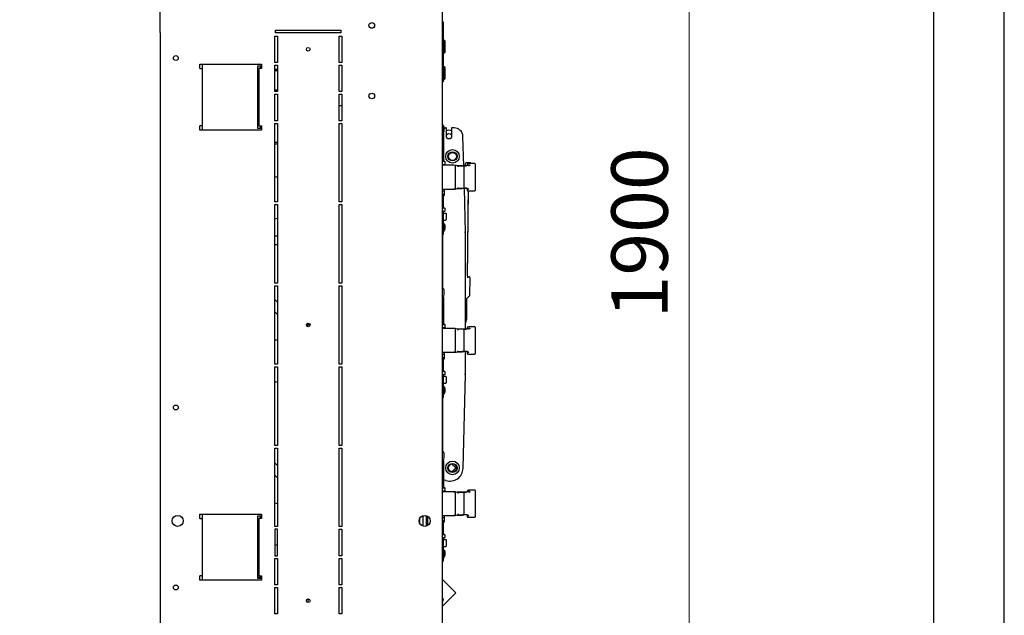
# Model space of a CAD drawing. Units: millimetres. Extents: x 0 to 7470, y 0 to 4752.
# Drawn here: x 6354 to 7470, y 1652 to 2327 of the extents above; entities that cross this region are included whole.
import ezdxf
from ezdxf.enums import TextEntityAlignment as Align

# ---------------------------------------------------------------- set-up
doc = ezdxf.new("R2010")
doc.units = ezdxf.units.MM
doc.layers.add('TITLE', color=7, linetype='Continuous')
doc.layers.add('wymiary', color=150, linetype='Continuous', lineweight=9)
doc.layers.add('wymiary @ 16', color=150, linetype='Continuous', lineweight=9)
doc.styles.add('CP_TXTCON', font='arial.ttf', dxfattribs={"width": 0.8})
doc.styles.add('CP_TXTCON_IT', font='arial.ttf', dxfattribs={"width": 0.8, "oblique": 15})
doc.styles.get("Standard").update_dxf_attribs({"font": 'arial.ttf'})
doc.styles.add('WD_IEC', font='ISOCP2.shx', dxfattribs={"width": 0.9, "height": 4})
doc.dimstyles.new('Lamel', dxfattribs={"dimtxt": 3, "dimasz": 2.5, "dimexe": 0.18, "dimexo": 0.625, "dimgap": 1, "dimtad": 1, "dimtoh": 1, "dimdec": 1, "dimzin": 9, "dimtxsty": 'WD_IEC', "dimcen": 0.09, "dimclrd": 256, "dimclre": 1, "dimclrt": 7, "dimadec": 0, "dimazin": 0, "dimtfac": 1, "dimtdec": 1, "dimtmove": 0, "dimatfit": 3, "dimfxl": 0, "dimlwd": 9, "dimarcsym": 0})

# ---------------------------------------------------------------- blocks, each defined once
blk = doc.blocks.new('A3_lamel')
at = {"color": 7, "linetype": 'Continuous'}
blk.add_lwpolyline([(0, 0), (420, 0), (420, 297.028), (0, 297.028)], close=True, dxfattribs=at)
at = {"linetype": 'Continuous'}
blk.add_lwpolyline([(5, 5), (415, 5), (415, 279.082), (5, 279.082)], close=True, dxfattribs=at)
at = {"color": 1, "linetype": 'ByBlock', "style": 'CP_TXTCON', "width": 0.8, "flags": 8}
blk.add_attdef('1:1', text='', height=3, dxfattribs=at).set_placement((405.016, 22.5), align=Align.CENTER)
blk.add_attdef('SPRAWDZ', (130, 15), '', height=2.5, dxfattribs=at)
at = {"color": 7, "flags": 9}
blk.add_attdef('WD_TB', (4.984, 3.165), '', height=1.57, dxfattribs=at)
at = {"layer": 'TITLE', "color": 1, "style": 'CP_TXTCON_IT', "oblique": 15, "width": 0.8}
for tag, p in [('TITLE#1', (305, 22.5)), ('TITLE#2', (305, 17.5)), ('TITLE#3', (305, 12.5))]:
    blk.add_attdef(tag, text='', height=2.5, dxfattribs=at).set_placement(p, align=Align.CENTER)
at = {"layer": 'TITLE', "color": 1, "style": 'CP_TXTCON', "width": 0.8}
blk.add_attdef('SH#', text='', height=3, dxfattribs=at).set_placement((392.5, 7.5), align=Align.RIGHT)
blk.add_attdef('SHTS', (400, 7.5), '', height=3, dxfattribs=at)
blk.add_attdef('TITLE#5', text='', height=3, dxfattribs=at).set_placement((137.5, 10), align=Align.TOP_LEFT)
blk = doc.blocks.new('*D27')
at = {"layer": 'Defpoints', "color": 0, "transparency": 16777216}
for p in [(6828.6, 3035.6), (6831.6, 1135.6), (7112.9, 1135.6)]:
    blk.add_point(p, dxfattribs=at)
at = {"layer": 'wymiary', "color": 1, "lineweight": -2, "transparency": 16777216}
for p, q in [((6838.6, 3035.6), (7115.8, 3035.6)), ((6841.6, 1135.6), (7115.8, 1135.6))]:
    blk.add_line(p, q, dxfattribs=at)
at = {"layer": 'wymiary', "lineweight": 9, "transparency": 16777216}
blk.add_line((7112.9, 2995.6), (7112.9, 1175.6), dxfattribs=at)
at = {"layer": 'wymiary', "transparency": 16777216}
for points in [[(7106.3, 2995.6), (7119.6, 2995.6), (7112.9, 3035.6)], [(7106.3, 1175.6), (7119.6, 1175.6), (7112.9, 1135.6)]]:
    blk.add_solid(points, dxfattribs=at)
at = {"layer": 'wymiary', "color": 7, "transparency": 16777216, "insert": (7064.9, 2085.6), "char_height": 64, "attachment_point": 5, "rotation": 90, "style": 'WD_IEC'}
blk.add_mtext('1900', dxfattribs=at)

msp = doc.modelspace()

# ---------------------------------------------------------------- linework, layer by layer
msp.add_line((6513.14, 2312.65), (6513.14, 2382.65))
at = {"color": 7, "linetype": 'Continuous'}
for p, q in [((6833.14, 1137.15), (6833.14, 2382.65)), ((6833.14, 2324.65), (6834.14, 2324.65)), ((6834.14, 2324.65), (6834.14, 2256.65)), ((6513.14, 2312.65), (6513.14, 1137.15)), ((6644.14, 2315.15), (6718.14, 2315.15)), ((6644.14, 2312.15), (6644.14, 2315.15)), ((6718.14, 2312.15), (6644.14, 2312.15)), ((6718.14, 2315.15), (6718.14, 2312.15)), ((6643.14, 2278.65), (6643.14, 2308.65)), ((6643.14, 2308.65), (6646.14, 2308.65)), ((6646.14, 2308.65), (6646.14, 2278.65)), ((6716.14, 2308.65), (6719.14, 2308.65)), ((6716.14, 2278.65), (6716.14, 2308.65)), ((6719.14, 2308.65), (6719.14, 2278.65)), ((6835.14, 2303.8), (6834.14, 2303.8)), ((6835.14, 2303.8), (6835.14, 2289.5)), ((6836.14, 2302.8), (6835.14, 2303.8)), ((6836.14, 2290.5), (6836.14, 2302.8)), ((6834.14, 2289.5), (6835.14, 2289.5)), ((6835.14, 2289.5), (6836.14, 2290.5)), ((6558.14, 2276.9), (6628.14, 2276.9)), ((6558.14, 2271.9), (6558.14, 2276.9)), ((6561.14, 2201.9), (6561.14, 2276.9)), ((6628.14, 2276.9), (6628.14, 2271.9)), ((6646.14, 2278.65), (6643.14, 2278.65)), ((6719.14, 2278.65), (6716.14, 2278.65)), ((6558.14, 2271.9), (6561.14, 2271.9)), ((6628.14, 2274.4), (6623.53, 2274.4)), ((6623.53, 2274.4), (6623.53, 2204.4)), ((6628.14, 2271.9), (6625.14, 2271.9)), ((6625.14, 2271.9), (6625.14, 2206.9)), ((6626.64, 2274.4), (6626.64, 2271.9)), ((6643.14, 2275.65), (6646.14, 2275.65)), ((6643.14, 2245.65), (6643.14, 2275.65)), ((6643.14, 2270.9), (6646.14, 2270.9)), ((6643.14, 2269.4), (6646.14, 2269.4)), ((6646.14, 2275.65), (6646.14, 2245.65)), ((6716.14, 2245.65), (6716.14, 2275.65)), ((6716.14, 2275.65), (6719.14, 2275.65)), ((6719.14, 2275.65), (6719.14, 2245.65)), ((6835.14, 2273.8), (6834.14, 2273.8)), ((6835.14, 2273.8), (6835.14, 2259.5)), ((6836.14, 2272.8), (6835.14, 2273.8)), ((6836.14, 2260.5), (6836.14, 2272.8)), ((6834.14, 2256.65), (6833.14, 2256.65)), ((6834.14, 2259.5), (6835.14, 2259.5)), ((6835.14, 2259.5), (6836.14, 2260.5)), ((6646.14, 2247.4), (6643.14, 2247.4)), ((6646.14, 2245.9), (6643.14, 2245.9)), ((6646.14, 2245.65), (6643.14, 2245.65)), ((6719.14, 2245.65), (6716.14, 2245.65)), ((6643.14, 2212.65), (6643.14, 2242.65)), ((6643.14, 2242.65), (6646.14, 2242.65)), ((6646.14, 2242.65), (6646.14, 2212.65)), ((6716.14, 2242.65), (6719.14, 2242.65)), ((6716.14, 2212.65), (6716.14, 2242.65)), ((6719.14, 2242.65), (6719.14, 2212.65)), ((6716.14, 2229.91), (6719.14, 2229.91)), ((6646.14, 2212.65), (6643.14, 2212.65)), ((6643.14, 2209.65), (6646.14, 2209.65)), ((6643.14, 2120.65), (6643.14, 2209.65)), ((6646.14, 2209.65), (6646.14, 2120.65)), ((6719.14, 2212.65), (6716.14, 2212.65)), ((6716.14, 2209.65), (6719.14, 2209.65)), ((6716.14, 2120.65), (6716.14, 2209.65)), ((6719.14, 2209.65), (6719.14, 2120.65)), ((6558.14, 2201.9), (6558.14, 2206.9)), ((6561.14, 2206.9), (6558.14, 2206.9)), ((6628.14, 2201.9), (6558.14, 2201.9)), ((6625.14, 2208.9), (6623.53, 2208.9)), ((6623.53, 2204.4), (6628.14, 2204.4)), ((6625.14, 2206.9), (6628.14, 2206.9)), ((6626.64, 2206.9), (6626.64, 2204.4)), ((6628.14, 2206.9), (6628.14, 2201.9)), ((6833.14, 2204.91), (6834.09, 2204.91)), ((6834.09, 2193.41), (6834.09, 2204.91)), ((6834.09, 2196.42), (6835.23, 2200.7)), ((6834.73, 2200.77), (6835.23, 2200.7)), ((6835.23, 2204.56), (6837.15, 2204.56)), ((6835.23, 2200.7), (6835.23, 2204.37)), ((6837.65, 2195.07), (6837.65, 2204.06)), ((6843.65, 2204.06), (6843.65, 2195.07)), ((6846.47, 2204.56), (6844.15, 2204.56)), ((6646.14, 2187.9), (6643.14, 2187.9)), ((6833.14, 2193.41), (6834.09, 2193.41)), ((6834.39, 2197.37), (6834.39, 2166.7)), ((6834.59, 2191.91), (6834.39, 2191.91)), ((6834.59, 2198.29), (6834.59, 2191.91)), ((6857.36, 2161.57), (6856.46, 2194.83)), ((6646.14, 2185.9), (6643.14, 2185.9)), ((6833.14, 2166.7), (6835.64, 2166.7)), ((6836.14, 2163.7), (6836.14, 2166.2)), ((6833.14, 2163.2), (6835.64, 2163.2)), ((6846.29, 2162.17), (6833.14, 2162.17)), ((6834.39, 2163.2), (6834.39, 2162.17)), ((6847.61, 2161.06), (6847.61, 2136.27)), ((6850.83, 2161.3), (6848.88, 2161.83)), ((6860.37, 2161.57), (6849.85, 2161.57)), ((6857.65, 2161.2), (6850.86, 2161.28)), ((6857.62, 2162.22), (6857.34, 2162.2)), ((6857.61, 2160.2), (6857.61, 2137.13)), ((6860.6, 2161.2), (6857.65, 2161.2)), ((6864.91, 2164.76), (6860.14, 2164.76)), ((6861.1, 2162.56), (6861.1, 2161.56)), ((6869.6, 2164.06), (6862.6, 2164.06)), ((6870.6, 2134.27), (6870.6, 2163.07)), ((6833.14, 2135.17), (6846.29, 2135.17)), ((6835.39, 2132.73), (6833.14, 2132.73)), ((6835.39, 2128.13), (6835.39, 2135.17)), ((6835.39, 2133.98), (6835.69, 2133.98)), ((6835.69, 2131.28), (6835.69, 2135.17)), ((6847.81, 2135.28), (6846.29, 2135.17)), ((6848.88, 2135.51), (6850.83, 2136.03)), ((6849.85, 2135.77), (6855.76, 2135.77)), ((6850.86, 2136.05), (6857.65, 2136.14)), ((6855.75, 2135.98), (6855.75, 2135.78)), ((6861.26, 2135.98), (6855.75, 2135.98)), ((6860.6, 2136.14), (6857.65, 2136.14)), ((6859.4, 2085.89), (6858.05, 2135.98)), ((6861.1, 2134.77), (6861.1, 2134.27)), ((6862.1, 2133.27), (6869.6, 2133.27)), ((6862.26, 2135.72), (6862.26, 2135.86)), ((6862.29, 2135.71), (6862.29, 2135.61)), ((6646.14, 2120.65), (6643.14, 2120.65)), ((6719.14, 2120.65), (6716.14, 2120.65)), ((6833.97, 2129.26), (6833.14, 2129.26)), ((6833.78, 2120.3), (6833.78, 2123.3)), ((6833.78, 2123.3), (6833.89, 2123.3)), ((6833.78, 2120.3), (6833.89, 2120.3)), ((6833.89, 2123.3), (6833.89, 2124.91)), ((6833.89, 2113.55), (6833.89, 2120.3)), ((6833.97, 2113.55), (6833.97, 2129.26)), ((6834.39, 2127.56), (6835.39, 2128.13)), ((6834.39, 2113.55), (6834.39, 2127.58)), ((6834.39, 2127.53), (6834.39, 2127.54)), ((6835.39, 2131.28), (6835.69, 2131.28)), ((6643.14, 2117.65), (6646.14, 2117.65)), ((6643.14, 2028.65), (6643.14, 2117.65)), ((6646.14, 2117.65), (6646.14, 2028.65)), ((6716.14, 2117.65), (6719.14, 2117.65)), ((6716.14, 2028.65), (6716.14, 2117.65)), ((6719.14, 2117.65), (6719.14, 2028.65)), ((6835.64, 2113.55), (6833.14, 2113.55)), ((6833.14, 2110.05), (6835.64, 2110.05)), ((6833.89, 2110.05), (6833.89, 2083.9)), ((6833.97, 2098.8), (6833.97, 2110.05)), ((6834.39, 2089.15), (6834.39, 2110.05)), ((6836.14, 2110.55), (6836.14, 2113.05)), ((6833.89, 2098.8), (6834.36, 2098.8)), ((6834.39, 2108.05), (6836.89, 2108.05)), ((6834.39, 2100.05), (6836.89, 2100.05)), ((6837.39, 2107.55), (6837.39, 2100.55)), ((6834.36, 2094.8), (6833.89, 2094.8)), ((6835.89, 2089.87), (6833.89, 2086.55)), ((6833.97, 2092.65), (6833.97, 2094.8)), ((6834.39, 2089.15), (6834.37, 2089.01)), ((6835.89, 2095.52), (6834.39, 2095.52)), ((6835.89, 2089.87), (6835.89, 2095.52)), ((6836.39, 2094.28), (6835.89, 2094.28)), ((6836.39, 2090.28), (6835.89, 2090.28)), ((6836.39, 2090.28), (6836.39, 2094.28)), ((6646.14, 2081.9), (6643.14, 2081.9)), ((6833.39, 2082.6), (6833.39, 2023.25)), ((6859.4, 2085.89), (6858.4, 2085.88)), ((6859.4, 1976.57), (6859.4, 2085.89)), ((6646.14, 2071.9), (6643.14, 2071.9)), ((6862.03, 2034.95), (6861.64, 2037.36)), ((6861.92, 2035.77), (6861.66, 2037.36)), ((6862.08, 2035.77), (6863.22, 2035.79)), ((6863.46, 2035.8), (6863.22, 2035.79)), ((6864.26, 2014.84), (6864.48, 2034.78)), ((6646.14, 2028.65), (6643.14, 2028.65)), ((6643.14, 2025.65), (6646.14, 2025.65)), ((6643.14, 1936.65), (6643.14, 2025.65)), ((6646.14, 2025.65), (6646.14, 1936.65)), ((6719.14, 2028.65), (6716.14, 2028.65)), ((6716.14, 2025.65), (6719.14, 2025.65)), ((6716.14, 1936.65), (6716.14, 2025.65)), ((6719.14, 2025.65), (6719.14, 1936.65)), ((6643.14, 2010.04), (6646.14, 2007.04)), ((6834.01, 2011.12), (6835.23, 2015.7)), ((6834.39, 2012.37), (6834.39, 1981.7)), ((6834.73, 2015.77), (6835.23, 2015.7)), ((6835.23, 2015.7), (6835.23, 2019.37)), ((6860.71, 1988.28), (6860.94, 2008.87)), ((6860.74, 1988.38), (6860.97, 2008.9)), ((6860.99, 2011.3), (6863.97, 2014.26)), ((6643.14, 1995.9), (6646.14, 1992.9)), ((6859.4, 1983.37), (6860.7, 1988.23)), ((6680.64, 1983.13), (6680.64, 1980.64)), ((6833.14, 1981.7), (6835.64, 1981.7)), ((6833.14, 1978.2), (6835.64, 1978.2)), ((6846.29, 1977.17), (6833.14, 1977.17)), ((6834.39, 1978.2), (6834.39, 1977.17)), ((6836.14, 1978.7), (6836.14, 1981.2)), ((6847.61, 1976.06), (6847.61, 1951.27)), ((6850.83, 1976.3), (6848.88, 1976.83)), ((6860.37, 1976.57), (6849.85, 1976.57)), ((6857.65, 1976.2), (6850.86, 1976.28)), ((6857.61, 1975.2), (6857.61, 1952.13)), ((6860.6, 1976.2), (6857.65, 1976.2)), ((6861.1, 1977.56), (6861.1, 1976.56)), ((6869.6, 1979.06), (6862.6, 1979.06)), ((6870.6, 1949.27), (6870.6, 1978.07)), ((6833.14, 1950.17), (6846.29, 1950.17)), ((6835.39, 1947.73), (6833.14, 1947.73)), ((6833.97, 1944.26), (6833.14, 1944.26)), ((6833.97, 1928.55), (6833.97, 1944.26)), ((6834.39, 1942.56), (6835.39, 1943.13)), ((6834.39, 1928.55), (6834.39, 1942.58)), ((6835.39, 1943.13), (6835.39, 1950.17)), ((6835.39, 1948.98), (6835.69, 1948.98)), ((6835.39, 1946.28), (6835.69, 1946.28)), ((6835.69, 1946.28), (6835.69, 1950.17)), ((6847.81, 1950.28), (6846.29, 1950.17)), ((6848.88, 1950.51), (6850.83, 1951.03)), ((6849.85, 1950.77), (6855.76, 1950.77)), ((6850.86, 1951.05), (6857.65, 1951.14)), ((6855.75, 1950.98), (6855.75, 1950.78)), ((6861.26, 1950.98), (6855.75, 1950.98)), ((6860.6, 1951.14), (6857.65, 1951.14)), ((6859.4, 1925.51), (6859.4, 1950.98)), ((6861.1, 1949.77), (6861.1, 1949.27)), ((6862.1, 1948.27), (6869.6, 1948.27)), ((6862.26, 1950.72), (6862.26, 1950.86)), ((6862.29, 1950.71), (6862.29, 1950.61)), ((6646.14, 1936.65), (6643.14, 1936.65)), ((6643.14, 1933.65), (6646.14, 1933.65)), ((6643.14, 1844.65), (6643.14, 1933.65)), ((6646.14, 1933.65), (6646.14, 1844.65)), ((6719.14, 1936.65), (6716.14, 1936.65)), ((6716.14, 1933.65), (6719.14, 1933.65)), ((6716.14, 1844.65), (6716.14, 1933.65)), ((6719.14, 1933.65), (6719.14, 1844.65)), ((6833.78, 1938.3), (6833.89, 1938.3)), ((6833.78, 1935.3), (6833.78, 1938.3)), ((6833.78, 1935.3), (6833.89, 1935.3)), ((6833.89, 1938.3), (6833.89, 1939.91)), ((6833.89, 1928.55), (6833.89, 1935.3)), ((6835.64, 1928.55), (6833.14, 1928.55)), ((6833.14, 1925.05), (6835.64, 1925.05)), ((6833.89, 1925.05), (6833.89, 1898.9)), ((6833.97, 1913.8), (6833.97, 1925.05)), ((6834.39, 1904.15), (6834.39, 1925.05)), ((6834.39, 1923.05), (6836.89, 1923.05)), ((6836.14, 1925.55), (6836.14, 1928.05)), ((6837.39, 1922.55), (6837.39, 1915.55)), ((6856.52, 1818.77), (6859.4, 1925.51)), ((6858.4, 1925.52), (6859.4, 1925.51)), ((6833.89, 1913.8), (6834.36, 1913.8)), ((6834.36, 1909.8), (6833.89, 1909.8)), ((6833.97, 1907.65), (6833.97, 1909.8)), ((6834.39, 1915.05), (6836.89, 1915.05)), ((6835.89, 1910.52), (6834.39, 1910.52)), ((6835.89, 1904.87), (6835.89, 1910.52)), ((6836.39, 1909.28), (6835.89, 1909.28)), ((6836.39, 1905.28), (6836.39, 1909.28)), ((6833.39, 1897.6), (6833.39, 1838.25)), ((6835.89, 1904.87), (6833.89, 1901.55)), ((6834.39, 1904.15), (6834.37, 1904.01)), ((6836.39, 1905.28), (6835.89, 1905.28)), ((6833.39, 1896.1), (6833.14, 1895.85)), ((6646.14, 1844.65), (6643.14, 1844.65)), ((6643.14, 1841.65), (6646.14, 1841.65)), ((6643.14, 1752.65), (6643.14, 1841.65)), ((6646.14, 1841.65), (6646.14, 1752.65)), ((6719.14, 1844.65), (6716.14, 1844.65)), ((6716.14, 1841.65), (6719.14, 1841.65)), ((6716.14, 1752.65), (6716.14, 1841.65)), ((6719.14, 1841.65), (6719.14, 1752.65)), ((6834.01, 1826.12), (6835.23, 1830.7)), ((6834.73, 1830.77), (6835.23, 1830.7)), ((6835.23, 1830.7), (6835.23, 1834.37)), ((6643.14, 1825.04), (6646.14, 1822.04)), ((6834.39, 1827.37), (6834.39, 1796.7)), ((6843.79, 1814.75), (6848.21, 1819.18)), ((6848.21, 1819.18), (6843.8, 1823.6)), ((6643.14, 1810.9), (6646.14, 1807.9)), ((6833.14, 1796.7), (6835.64, 1796.7)), ((6837.11, 1804.84), (6834.39, 1805.68)), ((6834.39, 1805.35), (6834.64, 1805.6)), ((6833.14, 1793.2), (6835.64, 1793.2)), ((6846.29, 1792.17), (6833.14, 1792.17)), ((6834.39, 1793.2), (6834.39, 1792.17)), ((6836.14, 1793.7), (6836.14, 1796.2)), ((6846.29, 1792.17), (6847.81, 1792.05)), ((6847.61, 1791.06), (6847.61, 1766.27)), ((6850.83, 1791.3), (6848.88, 1791.83)), ((6860.37, 1791.57), (6849.85, 1791.57)), ((6857.65, 1791.2), (6850.86, 1791.28)), ((6857.61, 1790.2), (6857.61, 1767.13)), ((6860.6, 1791.2), (6857.65, 1791.2)), ((6861.1, 1792.56), (6861.1, 1791.56)), ((6869.6, 1794.06), (6862.6, 1794.06)), ((6870.6, 1764.27), (6870.6, 1793.07)), ((6558.14, 1761.9), (6558.14, 1766.9)), ((6558.14, 1766.9), (6628.14, 1766.9)), ((6561.14, 1691.9), (6561.14, 1766.9)), ((6628.14, 1764.4), (6623.53, 1764.4)), ((6623.53, 1764.4), (6623.53, 1694.4)), ((6626.64, 1764.4), (6626.64, 1761.9)), ((6628.14, 1766.9), (6628.14, 1761.9)), ((6811.03, 1765.03), (6811.03, 1753.26)), ((6815.03, 1753.19), (6815.03, 1765.1)), ((6816.64, 1753.97), (6816.64, 1764.32)), ((6833.14, 1765.17), (6846.29, 1765.17)), ((6835.39, 1758.13), (6835.39, 1765.17)), ((6835.39, 1763.98), (6835.69, 1763.98)), ((6835.69, 1761.28), (6835.69, 1765.17)), ((6847.81, 1765.28), (6846.29, 1765.17)), ((6848.88, 1765.51), (6850.83, 1766.03)), ((6849.85, 1765.77), (6855.76, 1765.77)), ((6850.86, 1766.05), (6857.65, 1766.14)), ((6855.75, 1765.98), (6855.75, 1765.78)), ((6861.26, 1765.98), (6855.75, 1765.98)), ((6860.6, 1766.14), (6857.65, 1766.14)), ((6861.1, 1764.77), (6861.1, 1764.27)), ((6862.1, 1763.27), (6869.6, 1763.27)), ((6862.26, 1765.72), (6862.26, 1765.86)), ((6862.29, 1765.71), (6862.29, 1765.61)), ((6558.14, 1761.9), (6561.14, 1761.9)), ((6628.14, 1761.9), (6625.14, 1761.9)), ((6625.14, 1761.9), (6625.14, 1696.9)), ((6646.14, 1752.65), (6643.14, 1752.65)), ((6719.14, 1752.65), (6716.14, 1752.65)), ((6807.53, 1756.38), (6807.53, 1761.91)), ((6835.39, 1762.73), (6833.14, 1762.73)), ((6833.97, 1759.26), (6833.14, 1759.26)), ((6833.78, 1753.3), (6833.89, 1753.3)), ((6833.78, 1750.3), (6833.78, 1753.3)), ((6833.89, 1753.3), (6833.89, 1754.91)), ((6833.97, 1743.55), (6833.97, 1759.26)), ((6834.39, 1757.56), (6835.39, 1758.13)), ((6834.39, 1743.55), (6834.39, 1757.58)), ((6835.39, 1761.28), (6835.69, 1761.28)), ((6646.14, 1749.65), (6643.14, 1749.65)), ((6643.14, 1749.65), (6643.14, 1719.65)), ((6646.14, 1719.65), (6646.14, 1749.65)), ((6716.14, 1749.65), (6719.14, 1749.65)), ((6716.14, 1719.65), (6716.14, 1749.65)), ((6719.14, 1749.65), (6719.14, 1719.65)), ((6835.64, 1743.55), (6833.14, 1743.55)), ((6833.78, 1750.3), (6833.89, 1750.3)), ((6833.89, 1743.55), (6833.89, 1750.3)), ((6836.14, 1740.55), (6836.14, 1743.05)), ((6833.14, 1740.05), (6835.64, 1740.05)), ((6833.89, 1740.05), (6833.89, 1713.9)), ((6833.97, 1728.8), (6833.97, 1740.05)), ((6834.39, 1719.15), (6834.39, 1740.05)), ((6834.39, 1738.05), (6836.89, 1738.05)), ((6834.39, 1730.05), (6836.89, 1730.05)), ((6837.39, 1737.55), (6837.39, 1730.55)), ((6643.14, 1719.65), (6646.14, 1719.65)), ((6719.14, 1719.65), (6716.14, 1719.65)), ((6833.89, 1728.8), (6834.36, 1728.8)), ((6834.36, 1724.8), (6833.89, 1724.8)), ((6835.89, 1719.87), (6833.89, 1716.55)), ((6833.97, 1722.65), (6833.97, 1724.8)), ((6834.39, 1719.15), (6834.37, 1719.01)), ((6835.89, 1725.52), (6834.39, 1725.52)), ((6835.89, 1719.87), (6835.89, 1725.52)), ((6836.39, 1724.28), (6835.89, 1724.28)), ((6836.39, 1720.28), (6835.89, 1720.28)), ((6836.39, 1720.28), (6836.39, 1724.28)), ((6643.14, 1686.65), (6643.14, 1716.65)), ((6643.14, 1716.65), (6646.14, 1716.65)), ((6646.14, 1716.65), (6646.14, 1686.65)), ((6716.14, 1716.65), (6719.14, 1716.65)), ((6716.14, 1686.65), (6716.14, 1716.65)), ((6719.14, 1716.65), (6719.14, 1686.65)), ((6558.14, 1691.9), (6558.14, 1696.9)), ((6561.14, 1696.9), (6558.14, 1696.9)), ((6625.14, 1696.9), (6628.14, 1696.9)), ((6626.64, 1696.9), (6626.64, 1694.4)), ((6628.14, 1696.9), (6628.14, 1691.9)), ((6628.14, 1691.9), (6558.14, 1691.9)), ((6626.64, 1694.9), (6623.53, 1694.9)), ((6623.53, 1694.4), (6628.14, 1694.4)), ((6646.14, 1686.65), (6643.14, 1686.65)), ((6719.14, 1686.65), (6716.14, 1686.65)), ((6848.21, 1677.76), (6833.14, 1692.83)), ((6643.14, 1653.65), (6643.14, 1683.65)), ((6643.14, 1683.65), (6646.14, 1683.65)), ((6646.14, 1683.65), (6646.14, 1653.65)), ((6716.14, 1683.65), (6719.14, 1683.65)), ((6716.14, 1653.65), (6716.14, 1683.65)), ((6719.14, 1683.65), (6719.14, 1653.65)), ((6833.14, 1662.68), (6848.21, 1677.76)), ((6680.64, 1670.63), (6680.64, 1666.66)), ((6833.21, 1671.75), (6833.14, 1671.75)), ((6833.14, 1665.88), (6834.32, 1670.3)), ((6833.21, 1671.75), (6834.32, 1670.3)), ((6646.14, 1653.65), (6643.14, 1653.65)), ((6719.14, 1653.65), (6716.14, 1653.65))]:
    msp.add_line(p, q, dxfattribs=at)
for centre, radius in [((6753.14, 2320.65), 3.25), ((6681.14, 2293.65), 2.05), ((6531.14, 2283.65), 2.75), ((6753.14, 2240.65), 3.25), ((6840.65, 2195.07), 3), ((6844.63, 2172.23), 7.7), ((6844.63, 2172.23), 5.15), ((6844.63, 2172.23), 4.5), ((6681.14, 1981.15), 2.05), ((6531.14, 1887.65), 2.75), ((6844.63, 1819.17), 7.7), ((6844.63, 1819.17), 5.15), ((6844.63, 1819.17), 4.5), ((6533.14, 1759.15), 6.25), ((6813.14, 1759.15), 6.25), ((6531.14, 1683.65), 2.75), ((6681.14, 1668.65), 2.05)]:
    msp.add_circle(centre, radius, dxfattribs=at)
for centre, radius, start, end in [((6830.23, 2204.37), 5, 0, 54.50509), ((6830.23, 2204.37), 3, 10.47143, 14.59807), ((6837.15, 2204.06), 0.5, 0, 90), ((6840.65, 2195.07), 6.8, 63.83696, 116.16304), ((6844.15, 2204.06), 0.5, 90, 180), ((6846.47, 2194.56), 10, 1.54273, 90), ((6832.89, 2197.37), 1.5, 0, 5.57666), ((6832.27, 2189.99), 3, 39.91564, 45.10525), ((6835.64, 2166.2), 0.5, 0, 90), ((6835.64, 2163.7), 0.5, 270, 0), ((6846.29, 2152.17), 10, 75, 90), ((6854.36, 2159.98), 3.73, 159.52837, 175.15892), ((6858.96, 2135.97), 26.27, 92.71588, 93.53211), ((6863.79, 2160.39), 6.19, 172.52601, 181.72736), ((6860.13, 2163.78), 0.977, 89.57054, 165.42364), ((6862.6, 2162.56), 1.5, 90, 180), ((6863.8, 2161.22), 1.5, 90.42101, 179.73606), ((6864.84, 2160.59), 1.51, 91.52434, 150.11365), ((6864.91, 2163.76), 1, 17.70776, 90.00014), ((6869.6, 2163.06), 1, 0.00004, 90.00008), ((6628.64, 2065.67), 84.72, 78.07794, 80.14408), ((6846.29, 2145.17), 10, 270, 285), ((6854.32, 2137.35), 3.69, 184.7549, 200.56997), ((6863.81, 2136.95), 6.2, 178.27736, 187.46225), ((6862.1, 2134.77), 1, 134.99984, 179.99991), ((6862.1, 2134.27), 1, 179.99999, 270), ((6863.3, 2135.62), 1, 180.26413, 269.579), ((6869.6, 2134.27), 1, 269.99992, 359.99997), ((6835.64, 2113.05), 0.5, 0, 90), ((6835.64, 2110.55), 0.5, 270, 0), ((6628.64, 2185.12), 84.72, 279.85592, 281.92206), ((6836.89, 2107.55), 0.5, 0, 90), ((6836.89, 2100.55), 0.5, 270, 0), ((6833.89, 2089.15), 0.5, 270, 343.74065), ((6852.22, 2092.83), 18.25, 180.55994, 192.07536), ((6823.54, 2087.15), 10.85, 332.21809, 342.57007), ((6861.1, 2034.82), 0.94, 355.60381, 13.06185), ((6863.48, 2034.8), 1, 359.36485, 91), ((6843.06, 2005.7), 23.5, 114.29202, 114.96443), ((6830.23, 2019.37), 5, 0, 54.50509), ((6830.23, 2019.37), 3, 345.40193, 14.59807), ((6827.55, 2012.94), 6.71, 326.8232, 344.24249), ((6832.89, 2012.37), 1.5, 0, 5.57666), ((6863.26, 2014.98), 1.01, 314.71816, 359.22536), ((6858.77, 1981.74), 5.27, 73.17456, 83.72028), ((6684.14, 1976.4), 5.5, 101.04296, 143.48472), ((6835.64, 1981.2), 0.5, 0, 90), ((6835.64, 1978.7), 0.5, 270, 360), ((6846.29, 1967.17), 10, 75, 90), ((6854.36, 1974.98), 3.73, 159.52788, 175.15941), ((6863.79, 1975.39), 6.19, 172.52601, 181.72736), ((6862.6, 1977.56), 1.5, 90, 180), ((6863.8, 1976.22), 1.5, 90.42101, 179.73606), ((6864.84, 1975.59), 1.51, 91.52434, 150.11365), ((6869.6, 1978.06), 1, 0.00004, 90.00008), ((6628.64, 1880.67), 84.72, 78.07794, 80.14408), ((6846.29, 1960.17), 10, 270, 285), ((6854.32, 1952.35), 3.69, 184.75504, 200.56983), ((6863.81, 1951.95), 6.2, 178.27736, 187.46225), ((6862.1, 1949.77), 1, 134.99984, 179.99991), ((6862.1, 1949.27), 1, 179.99999, 270), ((6863.3, 1950.62), 1, 180.26413, 269.579), ((6869.6, 1949.27), 1, 269.99992, 359.99997), ((6835.64, 1928.05), 0.5, 0, 90), ((6835.64, 1925.55), 0.5, 270, 0), ((6836.89, 1922.55), 0.5, 0, 90), ((6628.64, 2000.12), 84.72, 279.85592, 281.92206), ((6836.89, 1915.55), 0.5, 270, 0), ((6823.54, 1902.15), 10.85, 332.21809, 342.57007), ((6833.89, 1904.15), 0.5, 270, 343.74065), ((6852.22, 1907.83), 18.25, 180.55994, 192.07536), ((6843.06, 1820.7), 23.5, 114.29202, 114.96443), ((6830.23, 1834.37), 5, 0, 54.50509), ((6830.23, 1834.37), 3, 345.40193, 14.59807), ((6827.55, 1827.94), 6.71, 326.8232, 344.24249), ((6832.89, 1827.37), 1.5, 0, 5.57666), ((6841.53, 1819.17), 15, 252.86339, 358.45727), ((6835.64, 1796.2), 0.5, 0, 90), ((6835.64, 1793.7), 0.5, 270, 360), ((6846.29, 1782.17), 10, 75, 90), ((6854.36, 1789.98), 3.73, 159.52786, 175.15943), ((6863.79, 1790.39), 6.19, 172.52603, 181.72734), ((6862.6, 1792.56), 1.5, 90, 180), ((6863.8, 1791.22), 1.5, 90.42101, 179.73606), ((6864.84, 1790.59), 1.51, 91.52434, 150.11365), ((6869.6, 1793.06), 1, 0.00004, 90.00008), ((6628.64, 1695.67), 84.72, 78.07794, 80.14408), ((6846.29, 1775.17), 10, 270, 285), ((6854.32, 1767.35), 3.69, 184.75489, 200.56999), ((6863.81, 1766.95), 6.2, 178.27738, 187.46222), ((6862.1, 1764.77), 1, 134.99984, 179.99991), ((6862.1, 1764.27), 1, 179.99999, 270), ((6863.3, 1765.62), 1, 180.26413, 269.579), ((6869.6, 1764.27), 1, 269.99992, 359.99997), ((6835.64, 1743.05), 0.5, 0, 90), ((6628.64, 1815.12), 84.72, 279.85592, 281.92206), ((6835.64, 1740.55), 0.5, 270, 0), ((6836.89, 1737.55), 0.5, 0, 90), ((6836.89, 1730.55), 0.5, 270, 0), ((6833.89, 1719.15), 0.5, 270, 343.74065), ((6852.22, 1722.83), 18.25, 180.55994, 192.07536), ((6823.54, 1717.15), 10.85, 332.21809, 342.57007)]:
    msp.add_arc(centre, radius, start, end, dxfattribs=at)
for centre, major_axis, ratio, start_param, end_param in [((6857.72, 2161.22), (0.052, -0.999), 0.3954884, 3.0103502, 3.2598988), ((6859.9, 1813.52), (0.76, -350.24), 0.0004332, 3.1568464, 3.2350609), ((6823.54, 2123.04), (10.85, 0), 0.5773503, 0.3042096, 0.4848859), ((6823.54, 2127.53), (10.85, 0), 0.5773503, 0.001545, 0.2801478), ((6833.93, 2113.05), (0.707, 0), 0.7071068, 0.7853982, 1.5707963), ((6833.93, 2110.55), (0.707, 0), 0.7071068, 4.712389, 5.4977871), ((6834.43, 2113.05), (-0.462, 0.462), 0.4142136, 4.3196899, 5.1050881), ((6834.43, 2110.55), (-0.462, -0.462), 0.4142136, 1.1780972, 1.9634954), ((6794.87, 1899.84), (0, 136.41), 0.7071067, -0.4108164, -0.4079833), ((6859.94, 2008.88), (-1, 0.015), 0.0031087, 3.1423843, 3.3013858), ((6860.28, 2012.01), (-0.707, 0.707), 0.9770123, 3.1386925, 3.9272344), ((6859.74, 1988.51), (-0.999, 0.137), 0.0023556, 3.1412958, 3.3682306), ((6823.54, 1942.53), (10.85, 0), 0.5773503, 0, 0.2801478), ((6823.54, 1938.04), (10.85, 0), 0.5773503, 0.3042096, 0.4848859), ((6833.93, 1928.05), (0.707, 0), 0.7071068, 0.7853982, 1.5707963), ((6833.93, 1925.55), (0.707, 0), 0.7071068, 4.712389, 5.4977871), ((6834.43, 1928.05), (-0.462, 0.462), 0.4142136, 4.3196899, 5.1050881), ((6834.43, 1925.55), (-0.462, -0.462), 0.4142136, 1.1780972, 1.9634954), ((6794.87, 1714.84), (0, 136.41), 0.7071068, -0.4108165, -0.4079834), ((6823.54, 1753.04), (10.85, 0), 0.5773503, 0.3042096, 0.4848859), ((6823.54, 1757.53), (10.85, 0), 0.5773503, 0, 0.2801478), ((6833.93, 1743.05), (0.707, 0), 0.7071068, 0.7853982, 1.5707963), ((6834.43, 1743.05), (-0.462, 0.462), 0.4142136, 4.3196899, 5.1050881), ((6833.93, 1740.55), (0.707, 0), 0.7071068, 4.712389, 5.4977871), ((6834.43, 1740.55), (-0.462, -0.462), 0.4142136, 1.1780972, 1.9634954), ((6833.92, 1670.75), (0.922, 0.707), 0.767327, 1.5346473, 1.8639778)]:
    msp.add_ellipse(centre, major_axis=major_axis, ratio=ratio, start_param=start_param, end_param=end_param, dxfattribs=at)
for points in [[(6847.81, 2162.05), (6847.78, 2162.06), (6847.61, 2161.65), (6847.61, 2161.06)], [(6847.61, 2136.27), (6847.61, 2135.68), (6847.78, 2135.28), (6847.81, 2135.28)], [(6847.81, 1977.05), (6847.78, 1977.06), (6847.61, 1976.65), (6847.61, 1976.06)], [(6847.61, 1951.27), (6847.61, 1950.68), (6847.78, 1950.28), (6847.81, 1950.28)], [(6847.81, 1792.05), (6847.78, 1792.06), (6847.61, 1791.65), (6847.61, 1791.06)], [(6847.61, 1766.27), (6847.61, 1765.68), (6847.78, 1765.28), (6847.81, 1765.28)]]:
    msp.add_rational_spline(points, [1, 0.800241036984, 0.800241036984, 1], degree=3, dxfattribs=at)
for points, knots in [([(6850.86, 2161.28), (6850.86, 2161.28), (6850.87, 2161.29), (6850.86, 2161.29), (6850.85, 2161.3), (6850.84, 2161.3), (6850.83, 2161.3)], [0, 0, 0, 0, 0.2363436, 0.4786735, 0.7318124, 1, 1, 1, 1]), ([(6850.86, 2136.05), (6850.86, 2136.05), (6850.87, 2136.05), (6850.86, 2136.04), (6850.85, 2136.04), (6850.84, 2136.04), (6850.83, 2136.03)], [0, 0, 0, 0, 0.2368581, 0.4791317, 0.7319924, 1, 1, 1, 1]), ([(6856.04, 2135.98), (6856.03, 2135.97), (6855.96, 2135.91), (6855.87, 2135.84), (6855.8, 2135.79), (6855.76, 2135.76), (6855.75, 2135.77), (6855.75, 2135.78)], [0.58910572, 0.58910572, 0.58910572, 0.58910572, 0.63382062, 0.75018279, 0.83798405, 0.92062058, 1, 1, 1, 1]), ([(6861.26, 2135.98), (6861.29, 2135.98), (6861.36, 2135.98), (6861.49, 2135.98), (6861.65, 2135.97), (6861.82, 2135.96), (6861.97, 2135.94), (6862.1, 2135.92), (6862.19, 2135.9), (6862.24, 2135.88), (6862.26, 2135.87), (6862.26, 2135.86), (6862.26, 2135.86)], [0, 0, 0, 0, 0.0624778, 0.1251118, 0.2500726, 0.3750315, 0.4999962, 0.6249563, 0.7499247, 0.8748864, 0.9374115, 1, 1, 1, 1]), ([(6860.89, 2008.87), (6860.87, 2009.2), (6860.85, 2009.73), (6860.84, 2010.48), (6860.89, 2011.07), (6861.03, 2011.31), (6861.11, 2011.45)], [0, 0, 0, 0, 0.2917807, 0.5514502, 0.7806752, 1, 1, 1, 1]), ([(6860.29, 1986.78), (6860.29, 1986.78), (6860.3, 1986.78), (6860.3, 1986.78), (6860.3, 1986.78), (6860.3, 1986.78), (6860.3, 1986.78), (6860.3, 1986.78), (6860.31, 1986.79), (6860.31, 1986.79), (6860.31, 1986.79), (6860.31, 1986.8), (6860.31, 1986.8), (6860.31, 1986.8), (6860.32, 1986.81), (6860.32, 1986.81), (6860.32, 1986.82), (6860.32, 1986.82), (6860.32, 1986.83)], [0, 0, 0, 0, 0.1251739, 0.1251739, 0.1251739, 0.2506419, 0.2506419, 0.2506419, 0.5001868, 0.5001868, 0.5001868, 0.6249103, 0.6249103, 0.6249103, 0.7500067, 0.7500067, 0.7500067, 1, 1, 1, 1]), ([(6850.86, 1976.28), (6850.86, 1976.28), (6850.87, 1976.29), (6850.86, 1976.29), (6850.85, 1976.3), (6850.84, 1976.3), (6850.83, 1976.3)], [0, 0, 0, 0, 0.2363436, 0.4786735, 0.7318124, 1, 1, 1, 1]), ([(6850.86, 1951.05), (6850.86, 1951.05), (6850.87, 1951.05), (6850.86, 1951.04), (6850.85, 1951.04), (6850.84, 1951.04), (6850.83, 1951.03)], [0, 0, 0, 0, 0.2368581, 0.4791317, 0.7319924, 1, 1, 1, 1]), ([(6856.04, 1950.98), (6856.03, 1950.97), (6855.96, 1950.91), (6855.87, 1950.84), (6855.8, 1950.79), (6855.76, 1950.76), (6855.75, 1950.77), (6855.75, 1950.78)], [0.58910572, 0.58910572, 0.58910572, 0.58910572, 0.63382062, 0.75018279, 0.83798405, 0.92062058, 1, 1, 1, 1]), ([(6861.26, 1950.98), (6861.29, 1950.98), (6861.36, 1950.98), (6861.49, 1950.98), (6861.65, 1950.97), (6861.82, 1950.96), (6861.97, 1950.94), (6862.1, 1950.92), (6862.19, 1950.9), (6862.24, 1950.88), (6862.26, 1950.87), (6862.26, 1950.86), (6862.26, 1950.86)], [0, 0, 0, 0, 0.0624778, 0.1251118, 0.2500726, 0.3750315, 0.4999962, 0.6249563, 0.7499247, 0.8748864, 0.9374115, 1, 1, 1, 1]), ([(6850.86, 1791.28), (6850.86, 1791.28), (6850.87, 1791.29), (6850.86, 1791.29), (6850.85, 1791.3), (6850.84, 1791.3), (6850.83, 1791.3)], [0, 0, 0, 0, 0.2363436, 0.4786735, 0.7318124, 1, 1, 1, 1]), ([(6850.86, 1766.05), (6850.86, 1766.05), (6850.87, 1766.05), (6850.86, 1766.04), (6850.85, 1766.04), (6850.84, 1766.04), (6850.83, 1766.03)], [0, 0, 0, 0, 0.2368581, 0.4791317, 0.7319924, 1, 1, 1, 1]), ([(6856.04, 1765.98), (6856.02, 1765.96), (6855.96, 1765.91), (6855.87, 1765.84), (6855.8, 1765.79), (6855.76, 1765.76), (6855.75, 1765.77), (6855.75, 1765.78)], [0.59622635, 0.59622635, 0.59622635, 0.59622635, 0.63382062, 0.75018279, 0.83798405, 0.92062058, 1, 1, 1, 1]), ([(6861.26, 1765.98), (6861.29, 1765.98), (6861.36, 1765.98), (6861.49, 1765.98), (6861.65, 1765.97), (6861.82, 1765.96), (6861.97, 1765.94), (6862.1, 1765.92), (6862.19, 1765.9), (6862.24, 1765.88), (6862.26, 1765.87), (6862.26, 1765.86), (6862.26, 1765.86)], [0, 0, 0, 0, 0.0624778, 0.1251118, 0.2500726, 0.3750315, 0.4999962, 0.6249563, 0.7499247, 0.8748864, 0.9374115, 1, 1, 1, 1])]:
    msp.add_open_spline(points, degree=3, knots=knots, dxfattribs=at)
for points in [[(6861.78, 2135.92), (6861.52, 2135.63), (6861.4, 2135.48), (6861.4, 2135.48)], [(6861.64, 2037.42), (6861.95, 2066.08), (6862.3, 2098.03), (6862.69, 2133.27)], [(6861.66, 2037.42), (6862, 2068.12), (6862.36, 2100.07), (6862.73, 2133.27)], [(6862.12, 2135.73), (6862.21, 2135.72), (6862.29, 2135.71), (6862.37, 2135.71)], [(6861.78, 1950.92), (6861.52, 1950.63), (6861.4, 1950.48), (6861.4, 1950.48)], [(6862.12, 1950.73), (6862.21, 1950.72), (6862.29, 1950.71), (6862.37, 1950.71)], [(6861.78, 1765.92), (6861.52, 1765.63), (6861.4, 1765.48), (6861.4, 1765.48)], [(6862.12, 1765.73), (6862.21, 1765.72), (6862.29, 1765.71), (6862.37, 1765.71)]]:
    msp.add_open_spline(points, degree=3, dxfattribs=at)

# ---------------------------------------------------------------- block references
at = {"xscale": 16, "yscale": 16, "zscale": 16}
msp.add_blockref('A3_lamel', (750, 0), dxfattribs=at)

# ---------------------------------------------------------------- dimensions: what is measured, and where the dimension line sits
at = {"layer": 'wymiary @ 16'}
dim = msp.add_linear_dim(base=(7112.92, 1135.65), p1=(6828.64, 3035.65), p2=(6831.64, 1135.65), angle=90, dimstyle='Lamel', override={"dimscale": 16, "dimtix": 0, "dimtofl": 1, "dimtmove": 0, "dimatfit": 3}, dxfattribs=at)
dim.commit()
dim.dimension.update_dxf_attribs({"geometry": '*D27', "text_midpoint": (7064.92, 2085.65)})

doc.saveas('drawing.dxf')
